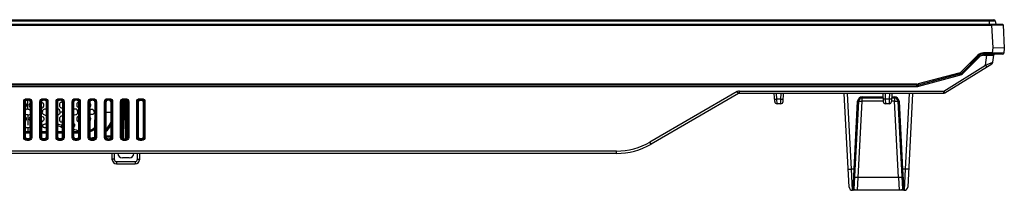
# Model space of a CAD drawing. Units: millimetres. Extents: x 0 to 1189, y 0 to 841.
# Drawn here: x 416 to 501, y 196 to 211 of the extents above; entities that cross this region are included whole.
import ezdxf

# ---------------------------------------------------------------- set-up
doc = ezdxf.new("R2010")
doc.units = ezdxf.units.MM
doc.header["$LTSCALE"] = 65.395
doc.layers.get('0').update_dxf_attribs({"linetype": 'CONTINUOUS'})
doc.layers.add('7_ALL_FEATURES', color=7, linetype='CONTINUOUS')

msp = doc.modelspace()

# ---------------------------------------------------------------- linework, layer by layer
at = {"color": 7, "linetype": 'Continuous'}
for p, q in [((335.691, 210.889), (500.461, 210.889)), ((335.696, 210.785), (500.58, 210.785)), ((500.046, 210.889), (500.046, 210.489)), ((500.58, 210.785), (500.62, 210.489))]:
    msp.add_line(p, q, dxfattribs=at)
msp.add_arc((500.461, 210.769), 0.12, 7.59464, 90, dxfattribs=at)
at = {"layer": '7_ALL_FEATURES', "color": 7, "linetype": 'Continuous'}
for p, q in [((335.712, 210.489), (501.197, 210.489)), ((335.715, 210.429), (500.256, 210.429)), ((500.256, 210.489), (500.256, 210.429)), ((500.256, 210.429), (501.257, 210.432)), ((500.256, 210.429), (500.36, 208.444)), ((501.257, 210.432), (501.363, 208.409)), ((500.36, 208.444), (500.306, 208.009)), ((501.363, 208.409), (500.36, 208.444)), ((501.363, 208.409), (501.312, 207.997)), ((499.067, 207.804), (497.657, 206.394)), ((499.138, 207.733), (497.728, 206.323)), ((497.798, 206.252), (499.208, 207.662)), ((499.208, 207.662), (499.067, 207.804)), ((500.306, 208.009), (499.562, 208.009)), ((499.562, 207.809), (499.562, 208.009)), ((501.213, 207.909), (499.562, 207.909)), ((499.562, 207.809), (499.836, 207.809)), ((499.747, 206.961), (499.836, 207.809)), ((499.836, 207.809), (499.836, 207.909)), ((499.836, 207.809), (500.441, 207.819)), ((501.312, 207.997), (500.306, 208.009)), ((500.306, 207.909), (500.306, 208.009)), ((500.376, 207.206), (500.441, 207.819)), ((496.109, 204.709), (499.747, 206.961)), ((496.215, 204.539), (500.283, 207.057)), ((499.747, 206.961), (500.376, 207.206)), ((499.747, 206.961), (499.853, 206.791)), ((497.432, 206.264), (493.896, 205.326)), ((497.457, 206.167), (493.922, 205.229)), ((493.948, 205.132), (497.483, 206.071)), ((497.483, 206.071), (497.432, 206.264)), ((497.798, 206.252), (497.657, 206.394)), ((493.768, 205.309), (335.726, 205.309)), ((493.768, 205.209), (335.726, 205.209)), ((335.726, 205.109), (493.768, 205.109)), ((493.768, 205.109), (493.768, 205.309)), ((493.948, 205.132), (493.896, 205.326)), ((416.631, 204.042), (416.821, 204.042)), ((416.631, 204.042), (416.631, 203.982)), ((416.631, 203.982), (416.696, 203.918)), ((416.631, 203.982), (416.821, 203.982)), ((416.821, 203.982), (416.756, 203.918)), ((416.821, 204.042), (416.821, 203.982)), ((418.031, 204.042), (418.221, 204.042)), ((418.031, 204.042), (418.031, 203.982)), ((418.031, 203.982), (418.096, 203.918)), ((418.031, 203.982), (418.221, 203.982)), ((418.221, 203.982), (418.156, 203.918)), ((418.221, 204.042), (418.221, 203.982)), ((419.431, 204.042), (419.621, 204.042)), ((419.431, 204.042), (419.431, 203.982)), ((419.431, 203.982), (419.496, 203.918)), ((419.431, 203.982), (419.621, 203.982)), ((419.621, 203.982), (419.556, 203.918)), ((419.621, 204.042), (419.621, 203.982)), ((420.831, 204.042), (421.021, 204.042)), ((420.831, 204.042), (420.831, 203.982)), ((420.831, 203.982), (420.896, 203.918)), ((420.831, 203.982), (421.021, 203.982)), ((421.021, 203.982), (420.956, 203.918)), ((421.021, 204.042), (421.021, 203.982)), ((422.231, 204.042), (422.421, 204.042)), ((422.231, 204.042), (422.231, 203.982)), ((422.231, 203.982), (422.296, 203.918)), ((422.231, 203.982), (422.421, 203.982)), ((422.421, 203.982), (422.356, 203.918)), ((422.421, 204.042), (422.421, 203.982)), ((423.631, 204.042), (423.821, 204.042)), ((423.631, 204.042), (423.631, 203.982)), ((423.631, 203.982), (423.696, 203.918)), ((423.631, 203.982), (423.821, 203.982)), ((423.821, 203.982), (423.756, 203.918)), ((423.821, 204.042), (423.821, 203.982)), ((425.031, 204.042), (425.221, 204.042)), ((425.031, 204.042), (425.031, 203.982)), ((425.031, 203.982), (425.096, 203.918)), ((425.031, 203.982), (425.221, 203.982)), ((425.221, 203.982), (425.156, 203.918)), ((425.221, 204.042), (425.221, 203.982)), ((426.431, 204.042), (426.621, 204.042)), ((426.431, 204.042), (426.431, 203.982)), ((426.431, 203.982), (426.496, 203.918)), ((426.431, 203.982), (426.621, 203.982)), ((426.621, 203.982), (426.556, 203.918)), ((426.621, 204.042), (426.621, 203.982)), ((478.22, 204.655), (470.652, 200.286)), ((478.32, 204.482), (470.752, 200.113)), ((478.32, 204.482), (478.22, 204.655)), ((478.42, 204.709), (496.109, 204.709)), ((478.42, 204.509), (478.42, 204.709)), ((496.109, 204.509), (478.42, 204.509)), ((481.463, 203.798), (481.426, 204.509)), ((481.453, 203.998), (481.653, 204.009)), ((481.653, 204.009), (481.626, 204.509)), ((482, 204.009), (481.653, 204.009)), ((481.663, 203.609), (481.653, 204.009)), ((481.989, 203.609), (482, 204.009)), ((482, 204.009), (482.026, 204.509)), ((482, 204.009), (482.199, 203.998)), ((482.189, 203.798), (482.226, 204.509)), ((487.903, 196.393), (487.478, 204.509)), ((488.121, 197.935), (487.777, 204.509)), ((489.05, 204.2), (490.839, 204.2)), ((489.05, 203.835), (489.05, 204.2)), ((489.05, 204.109), (490.844, 204.109)), ((490.823, 204.509), (490.86, 203.798)), ((491.049, 204.009), (490.849, 203.998)), ((491.023, 204.509), (491.049, 204.009)), ((491.396, 204.009), (491.049, 204.009)), ((491.049, 204.009), (491.06, 203.609)), ((491.396, 204.009), (491.386, 203.609)), ((491.422, 204.509), (491.396, 204.009)), ((491.596, 203.998), (491.396, 204.009)), ((491.623, 204.509), (491.585, 203.798)), ((491.602, 204.109), (491.842, 204.109)), ((491.607, 204.2), (491.842, 204.2)), ((491.842, 204.2), (491.842, 203.835)), ((493.116, 204.509), (492.771, 197.935)), ((493.415, 204.507), (492.989, 196.393)), ((496.215, 204.539), (496.109, 204.709)), ((496.109, 204.509), (496.109, 204.709)), ((416.373, 203.784), (416.433, 203.784)), ((416.373, 200.694), (416.373, 203.784)), ((416.433, 203.784), (416.498, 203.719)), ((416.433, 200.694), (416.433, 203.784)), ((416.498, 203.719), (416.504, 200.765)), ((416.555, 203.088), (416.499, 203.152)), ((416.756, 203.918), (416.696, 203.918)), ((416.726, 203.141), (416.726, 203.92)), ((416.898, 203.088), (416.953, 203.152)), ((416.948, 200.765), (416.955, 203.719)), ((417.02, 203.784), (416.955, 203.719)), ((417.079, 203.784), (417.02, 203.784)), ((417.02, 203.784), (417.02, 200.694)), ((417.079, 203.784), (417.079, 200.694)), ((417.773, 203.784), (417.833, 203.784)), ((417.773, 200.694), (417.773, 203.784)), ((417.833, 203.784), (417.898, 203.719)), ((417.833, 200.694), (417.833, 203.784)), ((417.898, 203.719), (417.904, 200.765)), ((418.156, 203.918), (418.096, 203.918)), ((418.348, 200.765), (418.355, 203.719)), ((418.42, 203.784), (418.355, 203.719)), ((418.479, 203.784), (418.42, 203.784)), ((418.42, 203.784), (418.42, 200.694)), ((418.479, 203.784), (418.479, 200.694)), ((419.173, 203.784), (419.233, 203.784)), ((419.173, 200.694), (419.173, 203.784)), ((419.233, 203.784), (419.298, 203.719)), ((419.233, 200.694), (419.233, 203.784)), ((419.298, 203.719), (419.304, 200.765)), ((419.556, 203.918), (419.496, 203.918)), ((419.748, 200.765), (419.755, 203.719)), ((419.82, 203.784), (419.755, 203.719)), ((419.879, 203.784), (419.82, 203.784)), ((419.82, 203.784), (419.82, 200.694)), ((419.879, 203.784), (419.879, 200.694)), ((420.573, 203.784), (420.633, 203.784)), ((420.573, 200.694), (420.573, 203.784)), ((420.633, 203.784), (420.698, 203.719)), ((420.633, 200.694), (420.633, 203.784)), ((420.698, 203.719), (420.704, 200.765)), ((420.956, 203.918), (420.896, 203.918)), ((421.148, 200.765), (421.155, 203.719)), ((421.22, 203.784), (421.155, 203.719)), ((421.279, 203.784), (421.22, 203.784)), ((421.22, 203.784), (421.22, 200.694)), ((421.279, 203.784), (421.279, 200.694)), ((421.973, 203.784), (422.033, 203.784)), ((421.973, 200.694), (421.973, 203.784)), ((422.033, 203.784), (422.098, 203.719)), ((422.033, 200.694), (422.033, 203.784)), ((422.098, 203.719), (422.104, 200.765)), ((422.356, 203.918), (422.296, 203.918)), ((422.548, 200.765), (422.555, 203.719)), ((422.62, 203.784), (422.555, 203.719)), ((422.679, 203.784), (422.62, 203.784)), ((422.62, 203.784), (422.62, 200.694)), ((422.679, 203.784), (422.679, 200.694)), ((423.373, 203.784), (423.433, 203.784)), ((423.373, 200.694), (423.373, 203.784)), ((423.433, 203.784), (423.498, 203.719)), ((423.433, 200.694), (423.433, 203.784)), ((423.498, 203.719), (423.504, 200.765)), ((423.756, 203.918), (423.696, 203.918)), ((423.948, 200.765), (423.955, 203.719)), ((424.02, 203.784), (423.955, 203.719)), ((424.079, 203.784), (424.02, 203.784)), ((424.02, 203.784), (424.02, 200.694)), ((424.079, 203.784), (424.079, 200.694)), ((424.773, 203.784), (424.833, 203.784)), ((424.773, 200.694), (424.773, 203.784)), ((424.833, 203.784), (424.898, 203.719)), ((424.833, 200.694), (424.833, 203.784)), ((424.898, 203.719), (424.904, 200.765)), ((424.898, 203.601), (425.034, 203.601)), ((424.898, 203.595), (425.04, 203.595)), ((425.034, 203.601), (425.034, 203.908)), ((425.034, 203.601), (425.04, 203.595)), ((425.04, 203.595), (425.04, 202.183)), ((425.046, 200.576), (425.046, 203.911)), ((425.046, 203.889), (425.258, 203.889)), ((425.156, 203.918), (425.096, 203.918)), ((425.127, 203.918), (425.126, 203.889)), ((425.126, 203.889), (425.184, 200.585)), ((425.217, 203.908), (425.217, 203.889)), ((425.217, 203.889), (425.272, 200.61)), ((425.348, 200.765), (425.355, 203.719)), ((425.42, 203.784), (425.355, 203.719)), ((425.479, 203.784), (425.42, 203.784)), ((425.42, 203.784), (425.42, 200.694)), ((425.479, 203.784), (425.479, 200.694)), ((426.173, 203.784), (426.233, 203.784)), ((426.173, 200.694), (426.173, 203.784)), ((426.233, 203.784), (426.298, 203.719)), ((426.233, 200.694), (426.233, 203.784)), ((426.298, 203.719), (426.304, 200.765)), ((426.658, 203.889), (426.394, 203.889)), ((426.556, 203.918), (426.496, 203.918)), ((426.748, 200.765), (426.755, 203.719)), ((426.82, 203.784), (426.755, 203.719)), ((426.879, 203.784), (426.82, 203.784)), ((426.82, 203.784), (426.82, 200.694)), ((426.879, 203.784), (426.879, 200.694)), ((481.989, 203.609), (481.663, 203.609)), ((488.342, 197.935), (488.651, 203.821)), ((488.351, 196.204), (488.751, 203.825)), ((488.703, 197.204), (489.05, 203.835)), ((490.858, 203.835), (489.05, 203.835)), ((491.386, 203.609), (491.06, 203.609)), ((491.842, 203.835), (491.587, 203.835)), ((492.19, 197.204), (491.842, 203.835)), ((492.142, 203.825), (492.541, 196.204)), ((492.242, 203.821), (492.55, 197.935)), ((416.555, 202.69), (416.5, 202.627)), ((416.726, 202.636), (416.726, 201.745)), ((416.898, 202.69), (416.952, 202.627)), ((417.983, 202.889), (417.9, 202.889)), ((419.753, 202.889), (419.535, 202.889)), ((421.153, 202.889), (421.062, 202.889)), ((422.553, 202.889), (422.498, 202.889)), ((423.5, 202.889), (423.953, 202.889)), ((416.726, 201.545), (416.769, 201.547)), ((416.726, 201.545), (416.726, 201.169)), ((424.901, 202.183), (425.04, 202.183)), ((425.034, 202.177), (424.901, 202.177)), ((425.034, 202.177), (425.04, 202.183)), ((425.034, 200.58), (425.034, 202.177)), ((416.373, 200.694), (416.433, 200.694)), ((416.433, 200.694), (416.504, 200.765)), ((416.949, 201.169), (416.503, 201.169)), ((416.949, 201.11), (416.503, 201.11)), ((416.503, 201.099), (416.949, 201.099)), ((416.631, 200.495), (416.703, 200.567)), ((416.818, 200.579), (416.635, 200.579)), ((416.703, 200.567), (416.749, 200.567)), ((416.821, 200.495), (416.749, 200.567)), ((417.02, 200.694), (416.948, 200.765)), ((417.079, 200.694), (417.02, 200.694)), ((417.773, 200.694), (417.833, 200.694)), ((417.833, 200.694), (417.904, 200.765)), ((418.349, 201.169), (417.903, 201.169)), ((418.349, 201.107), (417.903, 201.108)), ((417.903, 201.097), (418.349, 201.096)), ((417.903, 201.097), (418.349, 201.095)), ((418.224, 200.582), (418.03, 200.581)), ((418.031, 200.495), (418.103, 200.567)), ((418.103, 200.567), (418.149, 200.567)), ((418.221, 200.495), (418.149, 200.567)), ((418.42, 200.694), (418.348, 200.765)), ((418.479, 200.694), (418.42, 200.694)), ((419.173, 200.694), (419.233, 200.694)), ((419.233, 200.694), (419.304, 200.765)), ((419.749, 201.169), (419.303, 201.169)), ((419.749, 201.102), (419.303, 201.104)), ((419.304, 201.091), (419.749, 201.089)), ((419.304, 201.089), (419.749, 201.086)), ((419.417, 200.587), (419.639, 200.588)), ((419.431, 200.495), (419.503, 200.567)), ((419.503, 200.567), (419.549, 200.567)), ((419.621, 200.495), (419.549, 200.567)), ((419.82, 200.694), (419.748, 200.765)), ((419.879, 200.694), (419.82, 200.694)), ((420.573, 200.694), (420.633, 200.694)), ((420.633, 200.694), (420.704, 200.765)), ((420.703, 201.204), (420.8, 201.169)), ((421.149, 201.169), (420.703, 201.169)), ((420.921, 201.096), (420.703, 201.097)), ((420.704, 201.083), (421.149, 201.08)), ((420.704, 201.078), (421.149, 201.073)), ((420.717, 201.169), (420.921, 201.096)), ((420.8, 200.596), (421.056, 200.598)), ((420.803, 200.595), (421.051, 200.596)), ((420.831, 200.495), (420.903, 200.567)), ((420.903, 200.567), (420.949, 200.567)), ((421.149, 201.094), (420.921, 201.096)), ((420.921, 201.096), (420.921, 201.081)), ((421.021, 200.495), (420.949, 200.567)), ((421.22, 200.694), (421.148, 200.765)), ((421.279, 200.694), (421.22, 200.694)), ((421.973, 200.694), (422.033, 200.694)), ((422.033, 200.694), (422.104, 200.765)), ((422.194, 200.631), (422.2, 200.597)), ((422.231, 200.495), (422.303, 200.567)), ((422.303, 200.567), (422.349, 200.567)), ((422.421, 200.495), (422.349, 200.567)), ((422.62, 200.694), (422.548, 200.765)), ((422.679, 200.694), (422.62, 200.694)), ((423.373, 200.694), (423.433, 200.694)), ((423.433, 200.694), (423.504, 200.765)), ((423.948, 200.789), (423.504, 200.789)), ((423.53, 200.755), (423.532, 200.753)), ((423.53, 200.755), (423.948, 200.755)), ((423.53, 200.669), (423.53, 200.755)), ((423.532, 200.753), (423.948, 200.753)), ((423.532, 200.665), (423.532, 200.753)), ((423.631, 200.495), (423.703, 200.567)), ((423.703, 200.567), (423.749, 200.567)), ((423.821, 200.495), (423.749, 200.567)), ((424.02, 200.694), (423.948, 200.765)), ((424.079, 200.694), (424.02, 200.694)), ((424.773, 200.694), (424.833, 200.694)), ((424.833, 200.694), (424.904, 200.765)), ((425.031, 200.495), (425.103, 200.567)), ((425.103, 200.567), (425.149, 200.567)), ((425.221, 200.495), (425.149, 200.567)), ((425.184, 200.585), (425.231, 200.585)), ((425.42, 200.694), (425.348, 200.765)), ((425.479, 200.694), (425.42, 200.694)), ((426.173, 200.694), (426.233, 200.694)), ((426.233, 200.694), (426.304, 200.765)), ((426.421, 200.585), (426.631, 200.585)), ((426.431, 200.495), (426.503, 200.567)), ((426.503, 200.567), (426.549, 200.567)), ((426.621, 200.495), (426.549, 200.567)), ((426.82, 200.694), (426.748, 200.765)), ((426.879, 200.694), (426.82, 200.694)), ((416.821, 200.495), (416.631, 200.495)), ((416.631, 200.436), (416.631, 200.495)), ((416.821, 200.436), (416.631, 200.436)), ((416.821, 200.436), (416.821, 200.495)), ((418.221, 200.495), (418.031, 200.495)), ((418.031, 200.436), (418.031, 200.495)), ((418.221, 200.436), (418.031, 200.436)), ((418.221, 200.436), (418.221, 200.495)), ((419.621, 200.495), (419.431, 200.495)), ((419.431, 200.436), (419.431, 200.495)), ((419.621, 200.436), (419.431, 200.436)), ((419.621, 200.436), (419.621, 200.495)), ((421.021, 200.495), (420.831, 200.495)), ((420.831, 200.436), (420.831, 200.495)), ((421.021, 200.436), (420.831, 200.436)), ((421.021, 200.436), (421.021, 200.495)), ((422.421, 200.495), (422.231, 200.495)), ((422.231, 200.436), (422.231, 200.495)), ((422.421, 200.436), (422.231, 200.436)), ((422.421, 200.436), (422.421, 200.495)), ((423.821, 200.495), (423.631, 200.495)), ((423.631, 200.436), (423.631, 200.495)), ((423.821, 200.436), (423.631, 200.436)), ((423.821, 200.436), (423.821, 200.495)), ((425.221, 200.495), (425.031, 200.495)), ((425.031, 200.436), (425.031, 200.495)), ((425.221, 200.436), (425.031, 200.436)), ((425.221, 200.436), (425.221, 200.495)), ((426.621, 200.495), (426.431, 200.495)), ((426.431, 200.436), (426.431, 200.495)), ((426.621, 200.436), (426.431, 200.436)), ((426.621, 200.436), (426.621, 200.495)), ((470.752, 200.113), (470.652, 200.286)), ((467.752, 199.309), (311.746, 199.309)), ((467.752, 199.509), (336.564, 199.509)), ((424.026, 199.309), (424.026, 198.809)), ((424.226, 199.309), (424.226, 198.792)), ((425.526, 198.909), (424.926, 198.909)), ((426.226, 198.792), (426.226, 199.309)), ((426.426, 198.809), (426.426, 199.309)), ((467.752, 199.309), (467.752, 199.509)), ((424.426, 198.592), (426.026, 198.592)), ((424.426, 198.592), (424.426, 198.409)), ((424.426, 198.409), (426.026, 198.409)), ((426.026, 198.592), (426.026, 198.409)), ((488.342, 197.935), (488.121, 197.935)), ((488.203, 196.109), (488.121, 197.935)), ((488.251, 196.109), (488.342, 197.935)), ((488.631, 196.109), (488.703, 197.204)), ((492.19, 197.204), (488.703, 197.204)), ((492.19, 197.204), (492.262, 196.109)), ((492.771, 197.935), (492.55, 197.935)), ((492.55, 197.935), (492.641, 196.109)), ((492.771, 197.935), (492.69, 196.109)), ((492.69, 196.109), (488.203, 196.109))]:
    msp.add_line(p, q, dxfattribs=at)
for centre, radius, start, end in [((501.197, 210.429), 0.06, 3, 90), ((499.562, 207.309), 0.7, 90, 135), ((499.562, 207.309), 0.6, 90, 135), ((499.562, 207.309), 0.5, 90, 135), ((500.54, 207.809), 0.1, 90, 174), ((501.213, 208.009), 0.1, 270, 353), ((500.178, 207.227), 0.2, 301.75948, 354), ((497.303, 206.747), 0.5, 284.86662, 315), ((497.303, 206.747), 0.6, 284.86662, 315), ((497.303, 206.747), 0.7, 284.86662, 315), ((493.768, 205.809), 0.5, 270, 284.86662), ((493.768, 205.809), 0.6, 270, 284.86662), ((493.768, 205.809), 0.7, 270, 284.86662), ((478.42, 204.309), 0.4, 90, 120), ((478.42, 204.309), 0.2, 90, 120), ((489.05, 203.8), 0.4, 90.00015, 176.99985), ((489.05, 203.809), 0.3, 90, 177), ((491.842, 203.8), 0.4, 3.00015, 89.99985), ((491.842, 203.809), 0.3, 3, 90), ((496.109, 204.709), 0.2, 270, 301.75948), ((417.864, 203.449), 0.283, 81.55684, 82.96415), ((419.71, 203.422), 0.187, 267.7409, 283.4619), ((419.638, 203.484), 0.257, 62.86738, 71.40537), ((421.188, 203.535), 0.212, 99.9539, 103.5137), ((421.829, 202.89), 2.276, 21.30737, 25.74302), ((421.841, 202.89), 2.279, 21.62987, 25.06249), ((421.843, 202.895), 2.261, 20.59575, 21.30306), ((481.663, 203.809), 0.2, 183, 270), ((481.989, 203.809), 0.2, 270, 357), ((491.06, 203.809), 0.2, 183, 270), ((491.386, 203.809), 0.2, 270, 357), ((419.71, 202.356), 0.187, 77.00744, 92.26095), ((416.726, 201.976), 0.431, 264.34949, 270.01208), ((456.606, 312.587), 116.831, 251.37916, 251.59077), ((455.687, 298.814), 103.689, 249.49601, 249.7208), ((476.628, 373.606), 181.051, 252.00725, 252.15577), ((421.488, 202.894), 1.822, 289.75067, 305.7838), ((421.446, 202.889), 1.72, 292.52156, 309.92282), ((421.475, 202.894), 1.812, 290.31768, 306.51533), ((421.82, 202.899), 2.4, 314.56994, 332.62709), ((421.78, 203.176), 2.571, 278.415, 279.05162), ((421.804, 203.07), 2.47, 278.31051, 279.0854), ((421.824, 202.889), 2.281, 279.07267, 288.39262), ((421.832, 202.892), 2.29, 279.09367, 288.03622), ((467.752, 205.309), 5.8, 270, 300), ((467.752, 205.309), 6, 270, 300), ((424.926, 199.309), 0.4, 180, 270), ((425.526, 199.309), 0.4, 270, 360), ((424.426, 198.809), 0.4, 180, 270), ((424.426, 198.792), 0.2, 180.00007, 269.99993), ((426.026, 198.809), 0.4, 270, 360), ((426.026, 198.792), 0.2, 270.00007, 359.99993), ((488.203, 196.409), 0.3, 183, 270), ((492.69, 196.409), 0.3, 270, 356.99994), ((488.251, 196.209), 0.1, 270.00001, 356.99998), ((492.641, 196.209), 0.1, 183, 270)]:
    msp.add_arc(centre, radius, start, end, dxfattribs=at)
for centre, major_axis, ratio, start_param, end_param in [((416.699, 203.716), (-0.135, 0.152), 0.983014, -0.715124, 0.84082), ((416.753, 203.716), (0.135, 0.152), 0.983014, -0.84082, 0.715124), ((418.099, 203.716), (-0.135, 0.152), 0.983014, -0.715124, 0.84082), ((418.153, 203.716), (0.135, 0.152), 0.983014, -0.84082, 0.715124), ((419.499, 203.716), (-0.135, 0.152), 0.983014, -0.715124, 0.84082), ((419.553, 203.716), (0.135, 0.152), 0.983014, -0.84082, 0.715124), ((420.899, 203.716), (-0.135, 0.152), 0.983014, -0.715124, 0.84082), ((420.953, 203.716), (0.135, 0.152), 0.983014, -0.84082, 0.715124), ((422.299, 203.716), (-0.135, 0.152), 0.983014, -0.715124, 0.84082), ((422.353, 203.716), (0.135, 0.152), 0.983014, -0.84082, 0.715124), ((423.699, 203.716), (-0.135, 0.152), 0.983014, -0.715124, 0.84082), ((423.753, 203.716), (0.135, 0.152), 0.983014, -0.84082, 0.715124), ((425.099, 203.716), (-0.135, 0.152), 0.983014, -0.715124, 0.84082), ((425.153, 203.716), (0.135, 0.152), 0.983014, -0.84082, 0.715124), ((426.499, 203.716), (-0.135, 0.152), 0.983014, -0.715124, 0.84082), ((426.553, 203.716), (0.135, 0.152), 0.983014, -0.84082, 0.715124), ((416.706, 200.768), (0.155, 0.131), 0.987194, 2.446969, 4.002913), ((416.747, 200.768), (0.155, -0.131), 0.987194, -0.86132, 0.694623), ((418.106, 200.768), (0.155, 0.131), 0.987194, 2.446969, 4.002913), ((418.147, 200.768), (0.155, -0.131), 0.987194, -0.86132, 0.694623), ((419.506, 200.768), (0.155, 0.131), 0.987194, 2.446969, 4.002913), ((419.547, 200.768), (0.155, -0.131), 0.987194, -0.86132, 0.694623), ((420.906, 200.768), (0.155, 0.131), 0.987194, 2.446969, 4.002913), ((420.947, 200.768), (0.155, -0.131), 0.987194, -0.86132, 0.694623), ((422.306, 200.768), (0.155, 0.131), 0.987194, 2.446969, 4.002913), ((422.347, 200.768), (0.155, -0.131), 0.987194, -0.86132, 0.694623), ((423.706, 200.768), (0.155, 0.131), 0.987194, 2.446969, 4.002913), ((423.747, 200.768), (0.155, -0.131), 0.987194, -0.86132, 0.694623), ((425.106, 200.768), (0.155, 0.131), 0.987194, 2.446969, 4.002913), ((425.147, 200.768), (0.155, -0.131), 0.987194, -0.86132, 0.694623), ((425.384, 200.589), (0.2, 0), 0.998868, -3.124139, -3.072594), ((426.506, 200.768), (0.155, 0.131), 0.987194, 2.446969, 4.002913), ((426.547, 200.768), (0.155, -0.131), 0.987194, -0.86132, 0.694623)]:
    msp.add_ellipse(centre, major_axis=major_axis, ratio=ratio, start_param=start_param, end_param=end_param, dxfattribs=at)
for points, knots in [([(416.373, 203.784), (416.373, 203.85), (416.428, 203.987), (416.565, 204.042), (416.631, 204.042)], [0, 0, 0, 0, 0.499993, 1, 1, 1, 1]), ([(416.433, 203.784), (416.432, 203.835), (416.474, 203.941), (416.58, 203.983), (416.631, 203.982)], [0, 0, 0, 0, 0.499993, 1, 1, 1, 1]), ([(416.821, 204.042), (416.887, 204.042), (417.025, 203.987), (417.079, 203.85), (417.079, 203.784)], [0, 0, 0, 0, 0.499993, 1, 1, 1, 1]), ([(416.821, 203.982), (416.872, 203.983), (416.978, 203.941), (417.02, 203.835), (417.02, 203.784)], [0, 0, 0, 0, 0.499993, 1, 1, 1, 1]), ([(417.773, 203.784), (417.773, 203.85), (417.828, 203.987), (417.965, 204.042), (418.031, 204.042)], [0, 0, 0, 0, 0.499993, 1, 1, 1, 1]), ([(417.833, 203.784), (417.832, 203.835), (417.874, 203.941), (417.98, 203.983), (418.031, 203.982)], [0, 0, 0, 0, 0.499993, 1, 1, 1, 1]), ([(418.221, 204.042), (418.287, 204.042), (418.425, 203.987), (418.479, 203.85), (418.479, 203.784)], [0, 0, 0, 0, 0.499993, 1, 1, 1, 1]), ([(418.221, 203.982), (418.272, 203.983), (418.378, 203.941), (418.42, 203.835), (418.42, 203.784)], [0, 0, 0, 0, 0.499993, 1, 1, 1, 1]), ([(419.173, 203.784), (419.173, 203.85), (419.228, 203.987), (419.365, 204.042), (419.431, 204.042)], [0, 0, 0, 0, 0.499993, 1, 1, 1, 1]), ([(419.233, 203.784), (419.232, 203.835), (419.274, 203.941), (419.38, 203.983), (419.431, 203.982)], [0, 0, 0, 0, 0.499993, 1, 1, 1, 1]), ([(419.621, 204.042), (419.687, 204.042), (419.825, 203.987), (419.879, 203.85), (419.879, 203.784)], [0, 0, 0, 0, 0.499993, 1, 1, 1, 1]), ([(419.621, 203.982), (419.672, 203.983), (419.778, 203.941), (419.82, 203.835), (419.82, 203.784)], [0, 0, 0, 0, 0.499993, 1, 1, 1, 1]), ([(420.573, 203.784), (420.573, 203.85), (420.628, 203.987), (420.765, 204.042), (420.831, 204.042)], [0, 0, 0, 0, 0.499993, 1, 1, 1, 1]), ([(420.633, 203.784), (420.632, 203.835), (420.674, 203.941), (420.78, 203.983), (420.831, 203.982)], [0, 0, 0, 0, 0.499993, 1, 1, 1, 1]), ([(421.021, 204.042), (421.087, 204.042), (421.225, 203.987), (421.279, 203.85), (421.279, 203.784)], [0, 0, 0, 0, 0.499993, 1, 1, 1, 1]), ([(421.021, 203.982), (421.072, 203.983), (421.178, 203.941), (421.22, 203.835), (421.22, 203.784)], [0, 0, 0, 0, 0.499993, 1, 1, 1, 1]), ([(421.973, 203.784), (421.973, 203.85), (422.028, 203.987), (422.165, 204.042), (422.231, 204.042)], [0, 0, 0, 0, 0.499993, 1, 1, 1, 1]), ([(422.033, 203.784), (422.032, 203.835), (422.074, 203.941), (422.18, 203.983), (422.231, 203.982)], [0, 0, 0, 0, 0.499993, 1, 1, 1, 1]), ([(422.421, 204.042), (422.487, 204.042), (422.625, 203.987), (422.679, 203.85), (422.679, 203.784)], [0, 0, 0, 0, 0.499993, 1, 1, 1, 1]), ([(422.421, 203.982), (422.472, 203.983), (422.578, 203.941), (422.62, 203.835), (422.62, 203.784)], [0, 0, 0, 0, 0.499993, 1, 1, 1, 1]), ([(423.373, 203.784), (423.373, 203.85), (423.428, 203.987), (423.565, 204.042), (423.631, 204.042)], [0, 0, 0, 0, 0.499993, 1, 1, 1, 1]), ([(423.433, 203.784), (423.432, 203.835), (423.474, 203.941), (423.58, 203.983), (423.631, 203.982)], [0, 0, 0, 0, 0.499993, 1, 1, 1, 1]), ([(423.821, 204.042), (423.887, 204.042), (424.025, 203.987), (424.079, 203.85), (424.079, 203.784)], [0, 0, 0, 0, 0.499993, 1, 1, 1, 1]), ([(423.821, 203.982), (423.872, 203.983), (423.978, 203.941), (424.02, 203.835), (424.02, 203.784)], [0, 0, 0, 0, 0.499993, 1, 1, 1, 1]), ([(424.773, 203.784), (424.773, 203.85), (424.828, 203.987), (424.965, 204.042), (425.031, 204.042)], [0, 0, 0, 0, 0.499993, 1, 1, 1, 1]), ([(424.833, 203.784), (424.832, 203.835), (424.874, 203.941), (424.98, 203.983), (425.031, 203.982)], [0, 0, 0, 0, 0.499993, 1, 1, 1, 1]), ([(425.221, 204.042), (425.287, 204.042), (425.425, 203.987), (425.479, 203.85), (425.479, 203.784)], [0, 0, 0, 0, 0.499993, 1, 1, 1, 1]), ([(425.221, 203.982), (425.272, 203.983), (425.378, 203.941), (425.42, 203.835), (425.42, 203.784)], [0, 0, 0, 0, 0.499993, 1, 1, 1, 1]), ([(426.173, 203.784), (426.173, 203.85), (426.228, 203.987), (426.365, 204.042), (426.431, 204.042)], [0, 0, 0, 0, 0.499993, 1, 1, 1, 1]), ([(426.233, 203.784), (426.232, 203.835), (426.274, 203.941), (426.38, 203.983), (426.431, 203.982)], [0, 0, 0, 0, 0.499993, 1, 1, 1, 1]), ([(426.621, 204.042), (426.687, 204.042), (426.825, 203.987), (426.879, 203.85), (426.879, 203.784)], [0, 0, 0, 0, 0.499993, 1, 1, 1, 1]), ([(426.621, 203.982), (426.672, 203.983), (426.778, 203.941), (426.82, 203.835), (426.82, 203.784)], [0, 0, 0, 0, 0.499993, 1, 1, 1, 1]), ([(416.499, 203.285), (416.535, 203.306), (416.598, 203.365), (416.636, 203.489), (416.598, 203.613), (416.534, 203.668), (416.498, 203.688)], [0, 0, 0, 0, 0.256179, 0.505672, 0.750622, 1, 1, 1, 1]), ([(416.954, 203.688), (416.918, 203.668), (416.854, 203.612), (416.816, 203.489), (416.854, 203.365), (416.917, 203.306), (416.953, 203.285)], [0, 0, 0, 0, 0.2494, 0.494458, 0.743981, 1, 1, 1, 1]), ([(417.899, 203.237), (417.958, 203.243), (418.076, 203.296), (418.154, 203.476), (418.084, 203.661), (417.966, 203.72), (417.906, 203.729)], [0, 0, 0, 0, 0.247771, 0.494515, 0.745454, 1, 1, 1, 1]), ([(418.353, 203.127), (418.314, 203.145), (418.226, 203.162), (418.099, 203.12), (418.006, 203.022), (417.983, 202.933), (417.983, 202.889)], [0, 0, 0, 0, 0.24781, 0.495107, 0.745595, 1, 1, 1, 1]), ([(419.535, 202.889), (419.535, 202.955), (419.492, 203.089), (419.362, 203.16), (419.3, 203.161)], [0, 0, 0, 0, 0.51324, 1, 1, 1, 1]), ([(419.658, 203.739), (419.628, 203.741), (419.567, 203.731), (419.473, 203.652), (419.452, 203.521), (419.484, 203.401), (419.535, 203.317), (419.609, 203.255), (419.672, 203.236), (419.703, 203.235)], [0, 0, 0, 0, 0.122975, 0.239967, 0.48024, 0.611406, 0.744247, 0.8745, 1, 1, 1, 1]), ([(421.062, 202.889), (421.062, 202.954), (421.016, 203.086), (420.886, 203.15), (420.824, 203.15)], [0, 0, 0, 0, 0.509242, 1, 1, 1, 1]), ([(421.139, 203.741), (421.113, 203.735), (421.063, 203.713), (421.006, 203.653), (420.973, 203.577), (420.962, 203.466), (421.007, 203.328), (421.101, 203.254), (421.153, 203.239)], [0, 0, 0, 0, 0.121878, 0.243809, 0.367906, 0.494775, 0.750147, 1, 1, 1, 1]), ([(422.1, 203.297), (422.128, 203.318), (422.173, 203.376), (422.196, 203.483), (422.171, 203.591), (422.126, 203.649), (422.098, 203.672)], [0, 0, 0, 0, 0.246329, 0.496192, 0.748149, 1, 1, 1, 1]), ([(422.285, 203.113), (422.247, 203.113), (422.169, 203.09), (422.116, 203.029), (422.099, 202.994)], [0, 0, 0, 0, 0.496487, 1, 1, 1, 1]), ([(422.498, 202.889), (422.498, 202.945), (422.456, 203.062), (422.34, 203.113), (422.285, 203.113)], [0, 0, 0, 0, 0.505559, 1, 1, 1, 1]), ([(488.651, 203.821), (488.663, 203.82), (488.686, 203.82), (488.719, 203.819), (488.736, 203.822), (488.75, 203.822), (488.751, 203.825)], [0, 0, 0, 0, 0.379495, 0.701362, 0.917745, 1, 1, 1, 1]), ([(488.751, 203.825), (488.751, 203.827), (488.761, 203.831), (488.776, 203.834), (488.805, 203.837), (488.858, 203.84), (488.942, 203.84), (489.012, 203.837), (489.05, 203.835)], [0, 0, 0, 0, 0.025358, 0.083844, 0.176341, 0.299915, 0.621194, 1, 1, 1, 1]), ([(491.842, 203.835), (491.88, 203.837), (491.951, 203.84), (492.034, 203.84), (492.087, 203.837), (492.116, 203.834), (492.132, 203.831), (492.142, 203.827), (492.142, 203.825)], [0, 0, 0, 0, 0.378806, 0.700086, 0.823659, 0.916156, 0.974642, 1, 1, 1, 1]), ([(492.242, 203.821), (492.229, 203.82), (492.206, 203.82), (492.173, 203.819), (492.157, 203.822), (492.142, 203.822), (492.142, 203.825)], [0, 0, 0, 0, 0.379495, 0.701362, 0.917745, 1, 1, 1, 1]), ([(416.502, 202.092), (416.537, 202.112), (416.6, 202.168), (416.636, 202.29), (416.598, 202.412), (416.536, 202.47), (416.501, 202.492)], [0, 0, 0, 0, 0.249254, 0.494376, 0.743978, 1, 1, 1, 1]), ([(416.952, 202.492), (416.916, 202.471), (416.854, 202.412), (416.816, 202.289), (416.853, 202.167), (416.916, 202.112), (416.951, 202.092)], [0, 0, 0, 0, 0.256183, 0.505758, 0.750773, 1, 1, 1, 1]), ([(417.901, 202.541), (417.96, 202.534), (418.049, 202.492), (418.116, 202.39), (418.136, 202.3), (418.119, 202.207), (418.053, 202.101), (417.962, 202.056), (417.902, 202.048)], [0, 0, 0, 0, 0.245559, 0.369696, 0.494443, 0.620414, 0.747791, 1, 1, 1, 1]), ([(417.983, 202.889), (417.983, 202.845), (418.006, 202.756), (418.098, 202.658), (418.225, 202.616), (418.313, 202.633), (418.352, 202.65)], [0, 0, 0, 0, 0.254355, 0.504832, 0.752149, 1, 1, 1, 1]), ([(419.535, 202.889), (419.535, 202.823), (419.492, 202.689), (419.362, 202.618), (419.3, 202.617)], [0, 0, 0, 0, 0.513072, 1, 1, 1, 1]), ([(419.703, 202.543), (419.672, 202.541), (419.609, 202.523), (419.535, 202.461), (419.484, 202.376), (419.452, 202.257), (419.473, 202.126), (419.567, 202.047), (419.628, 202.037), (419.658, 202.038)], [0, 0, 0, 0, 0.125499, 0.255752, 0.388595, 0.519763, 0.760034, 0.877027, 1, 1, 1, 1]), ([(421.062, 202.889), (421.062, 202.824), (421.016, 202.691), (420.886, 202.628), (420.824, 202.628)], [0, 0, 0, 0, 0.509129, 1, 1, 1, 1]), ([(421.152, 202.539), (421.099, 202.522), (421.003, 202.447), (420.961, 202.305), (420.975, 202.192), (421.012, 202.116), (421.072, 202.059), (421.124, 202.039), (421.151, 202.034)], [0, 0, 0, 0, 0.250135, 0.505587, 0.632283, 0.756076, 0.877888, 1, 1, 1, 1]), ([(422.285, 202.664), (422.247, 202.664), (422.169, 202.688), (422.116, 202.749), (422.099, 202.784)], [0, 0, 0, 0, 0.496453, 1, 1, 1, 1]), ([(422.101, 202.108), (422.154, 202.153), (422.222, 202.294), (422.155, 202.438), (422.102, 202.48)], [0, 0, 0, 0, 0.504484, 1, 1, 1, 1]), ([(422.498, 202.889), (422.498, 202.833), (422.456, 202.716), (422.34, 202.665), (422.285, 202.664)], [0, 0, 0, 0, 0.505503, 1, 1, 1, 1]), ([(416.502, 201.625), (416.511, 201.614), (416.563, 201.571), (416.631, 201.552), (416.684, 201.547)], [0, 0, 0, 0, 0.213726, 1, 1, 1, 1]), ([(416.769, 201.547), (416.788, 201.549), (416.853, 201.56), (416.919, 201.589), (416.951, 201.625)], [0, 0, 0, 0, 0.285078, 1, 1, 1, 1]), ([(418.246, 201.835), (418.215, 201.834), (418.155, 201.825), (418.076, 201.794), (418.019, 201.747), (417.995, 201.685), (418.019, 201.622), (418.076, 201.577), (418.155, 201.548), (418.215, 201.541), (418.246, 201.541)], [0, 0, 0, 0, 0.153294, 0.291996, 0.407209, 0.50193, 0.595818, 0.709537, 0.847147, 1, 1, 1, 1]), ([(419.368, 201.694), (419.368, 201.714), (419.355, 201.758), (419.322, 201.79), (419.302, 201.803)], [0, 0, 0, 0, 0.460232, 1, 1, 1, 1]), ([(419.303, 201.592), (419.312, 201.598), (419.344, 201.624), (419.368, 201.664), (419.368, 201.694)], [0, 0, 0, 0, 0.2882, 1, 1, 1, 1]), ([(419.75, 201.583), (419.724, 201.598), (419.675, 201.646), (419.695, 201.711), (419.71, 201.735)], [0, 0, 0, 0, 0.512137, 1, 1, 1, 1]), ([(419.75, 201.787), (419.746, 201.782), (419.732, 201.766), (419.719, 201.748), (419.71, 201.735)], [0, 0, 0, 0, 0.264308, 1, 1, 1, 1]), ([(420.703, 201.591), (420.734, 201.604), (420.792, 201.648), (420.826, 201.748), (420.794, 201.848), (420.733, 201.884), (420.702, 201.89)], [0, 0, 0, 0, 0.261743, 0.513408, 0.75624, 1, 1, 1, 1]), ([(422.551, 201.489), (422.483, 201.436), (422.342, 201.335), (422.184, 201.264), (422.104, 201.231)], [0, 0, 0, 0, 0.500084, 1, 1, 1, 1]), ([(416.631, 200.436), (416.565, 200.436), (416.428, 200.49), (416.373, 200.628), (416.373, 200.694)], [0, 0, 0, 0, 0.499993, 1, 1, 1, 1]), ([(416.631, 200.495), (416.58, 200.495), (416.474, 200.537), (416.432, 200.643), (416.433, 200.694)], [0, 0, 0, 0, 0.499993, 1, 1, 1, 1]), ([(417.079, 200.694), (417.079, 200.628), (417.025, 200.49), (416.887, 200.436), (416.821, 200.436)], [0, 0, 0, 0, 0.499993, 1, 1, 1, 1]), ([(417.02, 200.694), (417.02, 200.643), (416.978, 200.537), (416.872, 200.495), (416.821, 200.495)], [0, 0, 0, 0, 0.499993, 1, 1, 1, 1]), ([(418.031, 200.436), (417.965, 200.436), (417.828, 200.49), (417.773, 200.628), (417.773, 200.694)], [0, 0, 0, 0, 0.499993, 1, 1, 1, 1]), ([(418.031, 200.495), (417.98, 200.495), (417.874, 200.537), (417.832, 200.643), (417.833, 200.694)], [0, 0, 0, 0, 0.499993, 1, 1, 1, 1]), ([(418.42, 200.694), (418.42, 200.643), (418.378, 200.537), (418.272, 200.495), (418.221, 200.495)], [0, 0, 0, 0, 0.499993, 1, 1, 1, 1]), ([(418.479, 200.694), (418.479, 200.628), (418.425, 200.49), (418.287, 200.436), (418.221, 200.436)], [0, 0, 0, 0, 0.499993, 1, 1, 1, 1]), ([(419.431, 200.436), (419.365, 200.436), (419.228, 200.49), (419.173, 200.628), (419.173, 200.694)], [0, 0, 0, 0, 0.499993, 1, 1, 1, 1]), ([(419.431, 200.495), (419.38, 200.495), (419.274, 200.537), (419.232, 200.643), (419.233, 200.694)], [0, 0, 0, 0, 0.499993, 1, 1, 1, 1]), ([(419.82, 200.694), (419.82, 200.643), (419.778, 200.537), (419.672, 200.495), (419.621, 200.495)], [0, 0, 0, 0, 0.499993, 1, 1, 1, 1]), ([(419.879, 200.694), (419.879, 200.628), (419.825, 200.49), (419.687, 200.436), (419.621, 200.436)], [0, 0, 0, 0, 0.499993, 1, 1, 1, 1]), ([(420.831, 200.436), (420.765, 200.436), (420.628, 200.49), (420.573, 200.628), (420.573, 200.694)], [0, 0, 0, 0, 0.499993, 1, 1, 1, 1]), ([(420.831, 200.495), (420.78, 200.495), (420.674, 200.537), (420.632, 200.643), (420.633, 200.694)], [0, 0, 0, 0, 0.499993, 1, 1, 1, 1]), ([(421.279, 200.694), (421.279, 200.628), (421.225, 200.49), (421.087, 200.436), (421.021, 200.436)], [0, 0, 0, 0, 0.499993, 1, 1, 1, 1]), ([(421.22, 200.694), (421.22, 200.643), (421.178, 200.537), (421.072, 200.495), (421.021, 200.495)], [0, 0, 0, 0, 0.499993, 1, 1, 1, 1]), ([(422.231, 200.436), (422.165, 200.436), (422.028, 200.49), (421.973, 200.628), (421.973, 200.694)], [0, 0, 0, 0, 0.499993, 1, 1, 1, 1]), ([(422.231, 200.495), (422.18, 200.495), (422.074, 200.537), (422.032, 200.643), (422.033, 200.694)], [0, 0, 0, 0, 0.499993, 1, 1, 1, 1]), ([(422.132, 200.666), (422.137, 200.663), (422.154, 200.653), (422.172, 200.643), (422.184, 200.637)], [0, 0, 0, 0, 0.29806, 1, 1, 1, 1]), ([(422.62, 200.694), (422.62, 200.643), (422.578, 200.537), (422.472, 200.495), (422.421, 200.495)], [0, 0, 0, 0, 0.499993, 1, 1, 1, 1]), ([(422.679, 200.694), (422.679, 200.628), (422.625, 200.49), (422.487, 200.436), (422.421, 200.436)], [0, 0, 0, 0, 0.499993, 1, 1, 1, 1]), ([(423.631, 200.436), (423.565, 200.436), (423.428, 200.49), (423.373, 200.628), (423.373, 200.694)], [0, 0, 0, 0, 0.499993, 1, 1, 1, 1]), ([(423.631, 200.495), (423.58, 200.495), (423.474, 200.537), (423.432, 200.643), (423.433, 200.694)], [0, 0, 0, 0, 0.499993, 1, 1, 1, 1]), ([(424.02, 200.694), (424.02, 200.643), (423.978, 200.537), (423.872, 200.495), (423.821, 200.495)], [0, 0, 0, 0, 0.499993, 1, 1, 1, 1]), ([(424.079, 200.694), (424.079, 200.628), (424.025, 200.49), (423.887, 200.436), (423.821, 200.436)], [0, 0, 0, 0, 0.499993, 1, 1, 1, 1]), ([(425.031, 200.436), (424.965, 200.436), (424.828, 200.49), (424.773, 200.628), (424.773, 200.694)], [0, 0, 0, 0, 0.499993, 1, 1, 1, 1]), ([(425.031, 200.495), (424.98, 200.495), (424.874, 200.537), (424.832, 200.643), (424.833, 200.694)], [0, 0, 0, 0, 0.499993, 1, 1, 1, 1]), ([(425.42, 200.694), (425.42, 200.643), (425.378, 200.537), (425.272, 200.495), (425.221, 200.495)], [0, 0, 0, 0, 0.499993, 1, 1, 1, 1]), ([(425.479, 200.694), (425.479, 200.628), (425.425, 200.49), (425.287, 200.436), (425.221, 200.436)], [0, 0, 0, 0, 0.499993, 1, 1, 1, 1]), ([(426.431, 200.436), (426.365, 200.436), (426.228, 200.49), (426.173, 200.628), (426.173, 200.694)], [0, 0, 0, 0, 0.499993, 1, 1, 1, 1]), ([(426.431, 200.495), (426.38, 200.495), (426.274, 200.537), (426.232, 200.643), (426.233, 200.694)], [0, 0, 0, 0, 0.499993, 1, 1, 1, 1]), ([(426.82, 200.694), (426.82, 200.643), (426.778, 200.537), (426.672, 200.495), (426.621, 200.495)], [0, 0, 0, 0, 0.499993, 1, 1, 1, 1]), ([(426.879, 200.694), (426.879, 200.628), (426.825, 200.49), (426.687, 200.436), (426.621, 200.436)], [0, 0, 0, 0, 0.499993, 1, 1, 1, 1]), ([(424.226, 198.792), (424.201, 198.792), (424.153, 198.792), (424.092, 198.795), (424.051, 198.8), (424.033, 198.804), (424.026, 198.807), (424.026, 198.809)], [0, 0, 0, 0, 0.378504, 0.699883, 0.916072, 0.974625, 1, 1, 1, 1]), ([(426.226, 198.792), (426.252, 198.792), (426.299, 198.792), (426.36, 198.795), (426.402, 198.8), (426.42, 198.804), (426.426, 198.807), (426.426, 198.809)], [0, 0, 0, 0, 0.378504, 0.699883, 0.916072, 0.974625, 1, 1, 1, 1]), ([(487.822, 197.945), (487.822, 197.943), (487.832, 197.938), (487.848, 197.936), (487.876, 197.933), (487.93, 197.93), (488.013, 197.93), (488.083, 197.933), (488.121, 197.935)], [0, 0, 0, 0, 0.025358, 0.083844, 0.176341, 0.299915, 0.621195, 1, 1, 1, 1]), ([(488.342, 197.935), (488.355, 197.934), (488.378, 197.933), (488.411, 197.933), (488.427, 197.935), (488.442, 197.935), (488.442, 197.938)], [0, 0, 0, 0, 0.379495, 0.701362, 0.917745, 1, 1, 1, 1]), ([(488.703, 197.204), (488.665, 197.206), (488.594, 197.209), (488.511, 197.209), (488.457, 197.206), (488.429, 197.203), (488.413, 197.201), (488.403, 197.196), (488.403, 197.194)], [0, 0, 0, 0, 0.378806, 0.700086, 0.823659, 0.916156, 0.974642, 1, 1, 1, 1]), ([(492.489, 197.194), (492.489, 197.196), (492.479, 197.201), (492.463, 197.203), (492.435, 197.206), (492.381, 197.209), (492.298, 197.209), (492.228, 197.206), (492.19, 197.204)], [0, 0, 0, 0, 0.025358, 0.083844, 0.176341, 0.299914, 0.621194, 1, 1, 1, 1]), ([(492.55, 197.935), (492.538, 197.934), (492.515, 197.933), (492.482, 197.933), (492.465, 197.935), (492.45, 197.935), (492.45, 197.938)], [0, 0, 0, 0, 0.379495, 0.701362, 0.917745, 1, 1, 1, 1]), ([(493.071, 197.945), (493.071, 197.943), (493.061, 197.938), (493.045, 197.936), (493.016, 197.933), (492.963, 197.93), (492.88, 197.93), (492.809, 197.933), (492.771, 197.935)], [0, 0, 0, 0, 0.025358, 0.083844, 0.176341, 0.299915, 0.621195, 1, 1, 1, 1]), ([(488.631, 196.109), (488.568, 196.109), (488.478, 196.123), (488.388, 196.158), (488.35, 196.189), (488.351, 196.204)], [0, 0, 0, 0, 0.613501, 0.853679, 1, 1, 1, 1]), ([(492.541, 196.204), (492.542, 196.189), (492.504, 196.158), (492.415, 196.123), (492.324, 196.109), (492.262, 196.109)], [0, 0, 0, 0, 0.146321, 0.386499, 1, 1, 1, 1])]:
    msp.add_open_spline(points, degree=3, knots=knots, dxfattribs=at)
for points in [[(416.726, 203.141), (416.666, 203.141), (416.604, 203.122), (416.555, 203.088)], [(416.726, 203.141), (416.786, 203.141), (416.849, 203.122), (416.898, 203.088)], [(419.658, 203.739), (419.679, 203.738), (419.7, 203.734), (419.719, 203.728)], [(420.824, 203.15), (420.78, 203.15), (420.734, 203.135), (420.699, 203.11)], [(416.555, 203.088), (416.533, 203.072), (416.514, 203.052), (416.499, 203.029)], [(416.555, 202.69), (416.533, 202.706), (416.514, 202.726), (416.499, 202.748)], [(416.726, 202.636), (416.666, 202.636), (416.604, 202.656), (416.555, 202.69)], [(416.726, 202.636), (416.786, 202.636), (416.849, 202.656), (416.898, 202.69)], [(416.898, 203.088), (416.919, 203.072), (416.939, 203.052), (416.954, 203.029)], [(416.898, 202.69), (416.919, 202.706), (416.938, 202.726), (416.953, 202.748)], [(420.824, 202.628), (420.78, 202.628), (420.735, 202.642), (420.7, 202.667)], [(418.351, 201.826), (418.316, 201.834), (418.281, 201.836), (418.246, 201.835)], [(418.246, 201.541), (418.281, 201.541), (418.316, 201.545), (418.35, 201.554)], [(419.658, 202.038), (419.69, 202.04), (419.722, 202.049), (419.751, 202.063)], [(423.507, 201.349), (423.7, 201.56), (423.855, 201.812), (423.957, 202.079)], [(423.957, 202.04), (423.853, 201.78), (423.698, 201.535), (423.507, 201.33)], [(422.184, 200.637), (422.187, 200.635), (422.191, 200.633), (422.194, 200.631)]]:
    msp.add_open_spline(points, degree=3, dxfattribs=at)

doc.saveas('drawing.dxf')
